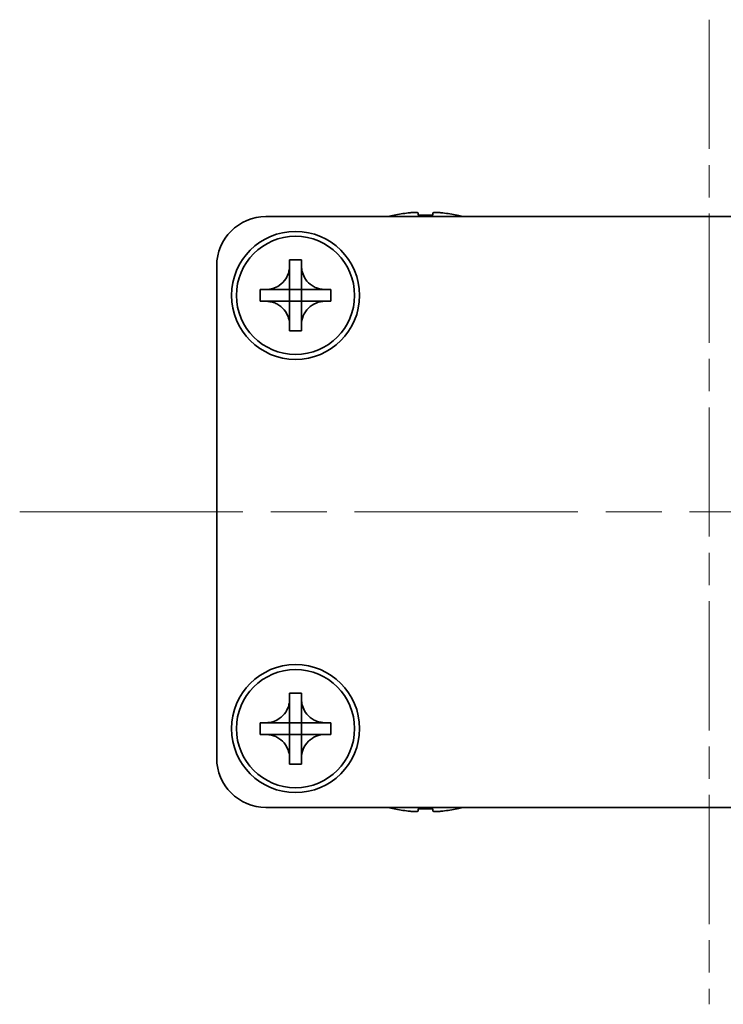
# Model space of a CAD drawing. Units: millimetres. Extents: x -50 to 7038, y -50 to 4436.
# Drawn here: x 1476 to 1512, y 1831 to 1881 of the extents above; entities that cross this region are included whole.
import ezdxf

# ---------------------------------------------------------------- set-up
doc = ezdxf.new("R2010")
doc.units = ezdxf.units.MM
doc.header["$LTSCALE"] = 2
doc.linetypes.add('CHAIN', pattern=[0.3543, 0.2362, -0.0295, 0.0591, -0.0295])
doc.layers.add('Centerline (ISO)', color=131, linetype='Continuous', lineweight=18)
doc.layers.add('Visible (ISO)', color=7, linetype='Continuous', lineweight=35)

msp = doc.modelspace()

# ---------------------------------------------------------------- linework, layer by layer
at = {"layer": 'Centerline (ISO)', "linetype": 'CHAIN', "ltscale": 13.889993}
msp.add_line((1511.3326, 1880.7012), (1511.3326, 1830.7012), dxfattribs=at)
at = {"layer": 'Centerline (ISO)', "linetype": 'CHAIN', "ltscale": 23.990969}
msp.add_line((1476.3326, 1855.7012), (1546.3326, 1855.7012), dxfattribs=at)
at = {"layer": 'Visible (ISO)'}
for p, q in [((1488.8326, 1870.7012), (1533.8326, 1870.7012)), ((1495.3326, 1870.7762), (1495.3326, 1870.7665)), ((1496.5576, 1870.8897), (1496.5576, 1870.7665)), ((1497.3076, 1870.7665), (1497.3076, 1870.8897)), ((1498.5326, 1870.7665), (1498.5326, 1870.7762)), ((1490.0326, 1868.2012), (1490.0326, 1868.5012)), ((1490.0326, 1868.5012), (1490.6326, 1868.5012)), ((1490.6326, 1868.5012), (1490.6326, 1868.2012)), ((1486.3326, 1843.2012), (1486.3326, 1868.2012)), ((1490.0326, 1867.0022), (1490.0326, 1868.2012)), ((1490.6326, 1868.2012), (1490.6326, 1867.0022)), ((1488.5326, 1866.4012), (1488.5326, 1867.0012)), ((1488.5326, 1867.0012), (1488.8326, 1867.0012)), ((1488.8326, 1867.0012), (1490.0316, 1867.0012)), ((1490.0323, 1867.0015), (1490.0326, 1867.0012)), ((1490.0326, 1866.4012), (1490.0326, 1867.0012)), ((1490.0326, 1867.0012), (1490.6326, 1867.0012)), ((1490.6329, 1867.0015), (1490.6326, 1867.0012)), ((1490.6326, 1867.0012), (1490.6326, 1866.4012)), ((1490.6336, 1867.0012), (1491.8326, 1867.0012)), ((1491.8326, 1867.0012), (1492.1326, 1867.0012)), ((1492.1326, 1867.0012), (1492.1326, 1866.4012)), ((1488.8326, 1866.4012), (1488.5326, 1866.4012)), ((1490.0316, 1866.4012), (1488.8326, 1866.4012)), ((1490.0323, 1866.4009), (1490.0326, 1866.4012)), ((1490.6326, 1866.4012), (1490.0326, 1866.4012)), ((1490.0326, 1865.2012), (1490.0326, 1866.4002)), ((1490.6329, 1866.4009), (1490.6326, 1866.4012)), ((1490.6326, 1866.4002), (1490.6326, 1865.2012)), ((1491.8326, 1866.4012), (1490.6336, 1866.4012)), ((1492.1326, 1866.4012), (1491.8326, 1866.4012)), ((1490.0326, 1864.9012), (1490.0326, 1865.2012)), ((1490.6326, 1865.2012), (1490.6326, 1864.9012)), ((1490.6326, 1864.9012), (1490.0326, 1864.9012)), ((1490.0326, 1846.2012), (1490.0326, 1846.5012)), ((1490.0326, 1846.5012), (1490.6326, 1846.5012)), ((1490.6326, 1846.5012), (1490.6326, 1846.2012)), ((1490.0326, 1845.0022), (1490.0326, 1846.2012)), ((1490.6326, 1846.2012), (1490.6326, 1845.0022)), ((1488.5326, 1844.4012), (1488.5326, 1845.0012)), ((1488.5326, 1845.0012), (1488.8326, 1845.0012)), ((1488.8326, 1845.0012), (1490.0316, 1845.0012)), ((1490.0323, 1845.0015), (1490.0326, 1845.0012)), ((1490.0326, 1844.4012), (1490.0326, 1845.0012)), ((1490.0326, 1845.0012), (1490.6326, 1845.0012)), ((1490.6329, 1845.0015), (1490.6326, 1845.0012)), ((1490.6326, 1845.0012), (1490.6326, 1844.4012)), ((1490.6336, 1845.0012), (1491.8326, 1845.0012)), ((1491.8326, 1845.0012), (1492.1326, 1845.0012)), ((1492.1326, 1845.0012), (1492.1326, 1844.4012)), ((1488.8326, 1844.4012), (1488.5326, 1844.4012)), ((1490.0316, 1844.4012), (1488.8326, 1844.4012)), ((1490.0323, 1844.4009), (1490.0326, 1844.4012)), ((1490.6326, 1844.4012), (1490.0326, 1844.4012)), ((1490.0326, 1843.2012), (1490.0326, 1844.4002)), ((1490.6329, 1844.4009), (1490.6326, 1844.4012)), ((1490.6326, 1844.4002), (1490.6326, 1843.2012)), ((1491.8326, 1844.4012), (1490.6336, 1844.4012)), ((1492.1326, 1844.4012), (1491.8326, 1844.4012)), ((1490.0326, 1842.9012), (1490.0326, 1843.2012)), ((1490.6326, 1843.2012), (1490.6326, 1842.9012)), ((1490.6326, 1842.9012), (1490.0326, 1842.9012)), ((1533.8326, 1840.7012), (1488.8326, 1840.7012)), ((1495.3326, 1840.6359), (1495.3326, 1840.6262)), ((1496.5576, 1840.6359), (1496.5576, 1840.5127)), ((1497.3076, 1840.5127), (1497.3076, 1840.6359)), ((1498.5326, 1840.6262), (1498.5326, 1840.6359))]:
    msp.add_line(p, q, dxfattribs=at)
for centre, radius in [((1490.3326, 1866.7012), 3.25), ((1490.3326, 1866.7012), 3), ((1490.3326, 1844.7012), 3.25), ((1490.3326, 1844.7012), 3)]:
    msp.add_circle(centre, radius, dxfattribs=at)
for centre, radius, start, end in [((1488.8326, 1868.2012), 2.5, 90, 180), ((1496.9326, 1863.5489), 7.4023, 102.48299, 104.93327), ((1496.9326, 1863.5489), 7.3928, 96.7974, 102.4993), ((1496.9326, 1863.5489), 7.2273, 87.02578, 92.97422), ((1496.9326, 1863.5489), 7.3928, 77.5007, 83.2026), ((1496.9326, 1863.5489), 7.4023, 75.06673, 77.51701), ((1488.8326, 1843.2012), 2.5, 180, 270), ((1496.9326, 1847.8535), 7.4023, 255.06673, 257.51701), ((1496.9326, 1847.8535), 7.3928, 257.5007, 263.2026), ((1496.9326, 1847.8535), 7.2273, 267.02578, 272.97422), ((1496.9326, 1847.8535), 7.3928, 276.7974, 282.4993), ((1496.9326, 1847.8535), 7.4023, 282.48299, 284.93327)]:
    msp.add_arc(centre, radius, start, end, dxfattribs=at)
for points, knots in [([(1496.5576, 1870.8897), (1496.5576, 1870.8972), (1496.5451, 1870.9037), (1496.4942, 1870.9123), (1496.4557, 1870.9144), (1496.3666, 1870.9144), (1496.3103, 1870.9123), (1496.187, 1870.9037), (1496.1201, 1870.8972), (1496.0576, 1870.8897)], [0.076192776, 0.076192776, 0.076192776, 0.076192776, 0.095082843, 0.095082843, 0.11397291, 0.11397291, 0.132862977, 0.132862977, 0.151753045, 0.151753045, 0.151753045, 0.151753045]), ([(1497.8076, 1870.8897), (1497.7451, 1870.8972), (1497.6782, 1870.9037), (1497.5549, 1870.9123), (1497.4986, 1870.9144), (1497.4095, 1870.9144), (1497.371, 1870.9123), (1497.3201, 1870.9037), (1497.3076, 1870.8972), (1497.3076, 1870.8897)], [0.076192776, 0.076192776, 0.076192776, 0.076192776, 0.095082843, 0.095082843, 0.11397291, 0.11397291, 0.132862977, 0.132862977, 0.151753045, 0.151753045, 0.151753045, 0.151753045]), ([(1490.0326, 1868.2012), (1490.0326, 1868.1652), (1490.031, 1868.1292), (1490.0244, 1868.0563), (1490.0193, 1868.0194), (1489.9984, 1867.9065), (1489.9769, 1867.8317), (1489.9186, 1867.6843), (1489.8813, 1867.6123), (1489.7509, 1867.4128), (1489.6396, 1867.2992), (1489.4067, 1867.1401), (1489.2934, 1867.0862), (1489.0631, 1867.0179), (1488.9482, 1867.0012), (1488.8326, 1867.0012)], [0, 0, 0, 0, 0.01079892, 0.01079892, 0.02196173, 0.02196173, 0.04525715, 0.04525715, 0.06952591, 0.06952591, 0.11675486, 0.11675486, 0.15415232, 0.15415232, 0.1888236, 0.1888236, 0.1888236, 0.1888236]), ([(1491.8326, 1867.0012), (1491.7966, 1867.0012), (1491.7606, 1867.0028), (1491.6877, 1867.0094), (1491.6508, 1867.0145), (1491.5379, 1867.0354), (1491.4631, 1867.0569), (1491.3157, 1867.1152), (1491.2437, 1867.1525), (1491.0442, 1867.283), (1490.9306, 1867.3942), (1490.7715, 1867.6271), (1490.7176, 1867.7404), (1490.6493, 1867.9707), (1490.6326, 1868.0856), (1490.6326, 1868.2012)], [0, 0, 0, 0, 0.01079892, 0.01079892, 0.02196173, 0.02196173, 0.04525715, 0.04525715, 0.06952591, 0.06952591, 0.11675486, 0.11675486, 0.15415232, 0.15415232, 0.1888236, 0.1888236, 0.1888236, 0.1888236]), ([(1490.0323, 1867.0015), (1490.0323, 1867.0015), (1490.0323, 1867.0015), (1490.0323, 1867.0014), (1490.0322, 1867.0014), (1490.0322, 1867.0014), (1490.0322, 1867.0014), (1490.0321, 1867.0013), (1490.0321, 1867.0013), (1490.032, 1867.0013), (1490.032, 1867.0013), (1490.0319, 1867.0013), (1490.0319, 1867.0012), (1490.0319, 1867.0012), (1490.0319, 1867.0012), (1490.0318, 1867.0012), (1490.0318, 1867.0012), (1490.0318, 1867.0012), (1490.0318, 1867.0012), (1490.0318, 1867.0012), (1490.0317, 1867.0012), (1490.0317, 1867.0012), (1490.0317, 1867.0012), (1490.0317, 1867.0012), (1490.0317, 1867.0012), (1490.0317, 1867.0012), (1490.0317, 1867.0012), (1490.0317, 1867.0012), (1490.0317, 1867.0012), (1490.0317, 1867.0012), (1490.0317, 1867.0012), (1490.0317, 1867.0012), (1490.0317, 1867.0012), (1490.0316, 1867.0012), (1490.0316, 1867.0012), (1490.0316, 1867.0012)], [0.00008387561, 0.00008387561, 0.00008387561, 0.00008387561, 0.00008714452, 0.00008714452, 0.00009954963, 0.00009954963, 0.00011219213, 0.00011219213, 0.00012496905, 0.00012496905, 0.00013776957, 0.00013776957, 0.00014414436, 0.00014414436, 0.00015048343, 0.00015048343, 0.00015677365, 0.00015677365, 0.00016300256, 0.00016300256, 0.00016609042, 0.00016609042, 0.00016915865, 0.00016915865, 0.00017220591, 0.00017220591, 0.0001737213, 0.0001737213, 0.00017523097, 0.00017523097, 0.0001767348, 0.0001767348, 0.00017823262, 0.00017823262, 0.00018395296, 0.00018395296, 0.00018395296, 0.00018395296]), ([(1490.0326, 1867.0022), (1490.0326, 1867.002), (1490.0326, 1867.0019), (1490.0325, 1867.0017), (1490.0325, 1867.0017), (1490.0324, 1867.0017), (1490.0324, 1867.0016), (1490.0324, 1867.0016), (1490.0324, 1867.0016), (1490.0323, 1867.0015), (1490.0323, 1867.0015), (1490.0323, 1867.0015)], [0, 0, 0, 0, 0.00006519091, 0.00006519091, 0.00007160134, 0.00007160134, 0.0000779781, 0.0000779781, 0.00009057672, 0.00009057672, 0.00010023405, 0.00010023405, 0.00010023405, 0.00010023405]), ([(1490.6329, 1867.0015), (1490.6329, 1867.0015), (1490.6329, 1867.0015), (1490.6329, 1867.0015), (1490.6328, 1867.0016), (1490.6328, 1867.0016), (1490.6328, 1867.0016), (1490.6327, 1867.0017), (1490.6327, 1867.0017), (1490.6327, 1867.0018), (1490.6327, 1867.0018), (1490.6327, 1867.0019), (1490.6327, 1867.0019), (1490.6326, 1867.0019), (1490.6326, 1867.0019), (1490.6326, 1867.002), (1490.6326, 1867.002), (1490.6326, 1867.002), (1490.6326, 1867.002), (1490.6326, 1867.0021), (1490.6326, 1867.0021), (1490.6326, 1867.0021), (1490.6326, 1867.0021), (1490.6326, 1867.0021), (1490.6326, 1867.0021), (1490.6326, 1867.0021), (1490.6326, 1867.0021), (1490.6326, 1867.0021), (1490.6326, 1867.0021), (1490.6326, 1867.0021), (1490.6326, 1867.0021), (1490.6326, 1867.0021), (1490.6326, 1867.0022), (1490.6326, 1867.0022), (1490.6326, 1867.0022), (1490.6326, 1867.0022)], [0.00008387561, 0.00008387561, 0.00008387561, 0.00008387561, 0.00008714452, 0.00008714452, 0.00009954963, 0.00009954963, 0.00011219213, 0.00011219213, 0.00012496905, 0.00012496905, 0.00013776957, 0.00013776957, 0.00014414436, 0.00014414436, 0.00015048343, 0.00015048343, 0.00015677365, 0.00015677365, 0.00016300256, 0.00016300256, 0.00016609042, 0.00016609042, 0.00016915865, 0.00016915865, 0.00017220591, 0.00017220591, 0.0001737213, 0.0001737213, 0.00017523097, 0.00017523097, 0.0001767348, 0.0001767348, 0.00017823262, 0.00017823262, 0.00018395296, 0.00018395296, 0.00018395296, 0.00018395296]), ([(1490.6336, 1867.0012), (1490.6334, 1867.0012), (1490.6333, 1867.0012), (1490.6331, 1867.0013), (1490.6331, 1867.0013), (1490.6331, 1867.0014), (1490.6331, 1867.0014), (1490.633, 1867.0014), (1490.633, 1867.0014), (1490.6329, 1867.0015), (1490.6329, 1867.0015), (1490.6329, 1867.0015)], [0, 0, 0, 0, 0.00006519091, 0.00006519091, 0.00007160134, 0.00007160134, 0.0000779781, 0.0000779781, 0.00009057672, 0.00009057672, 0.00010023405, 0.00010023405, 0.00010023405, 0.00010023405]), ([(1488.8326, 1866.4012), (1488.8686, 1866.4012), (1488.9046, 1866.3996), (1488.9775, 1866.393), (1489.0144, 1866.3879), (1489.1273, 1866.367), (1489.2021, 1866.3455), (1489.3495, 1866.2872), (1489.4215, 1866.2499), (1489.621, 1866.1194), (1489.7346, 1866.0082), (1489.8937, 1865.7753), (1489.9476, 1865.662), (1490.0159, 1865.4317), (1490.0326, 1865.3168), (1490.0326, 1865.2012)], [0, 0, 0, 0, 0.01079892, 0.01079892, 0.02196173, 0.02196173, 0.04525715, 0.04525715, 0.06952591, 0.06952591, 0.11675486, 0.11675486, 0.15415232, 0.15415232, 0.1888236, 0.1888236, 0.1888236, 0.1888236]), ([(1490.0316, 1866.4012), (1490.0318, 1866.4012), (1490.0319, 1866.4012), (1490.0321, 1866.4011), (1490.0321, 1866.4011), (1490.0321, 1866.401), (1490.0322, 1866.401), (1490.0322, 1866.401), (1490.0322, 1866.401), (1490.0323, 1866.4009), (1490.0323, 1866.4009), (1490.0323, 1866.4009)], [0, 0, 0, 0, 0.00006519091, 0.00006519091, 0.00007160134, 0.00007160134, 0.0000779781, 0.0000779781, 0.00009057672, 0.00009057672, 0.00010023405, 0.00010023405, 0.00010023405, 0.00010023405]), ([(1490.0323, 1866.4009), (1490.0323, 1866.4009), (1490.0323, 1866.4009), (1490.0324, 1866.4009), (1490.0324, 1866.4008), (1490.0324, 1866.4008), (1490.0324, 1866.4008), (1490.0325, 1866.4007), (1490.0325, 1866.4007), (1490.0325, 1866.4006), (1490.0325, 1866.4006), (1490.0326, 1866.4005), (1490.0326, 1866.4005), (1490.0326, 1866.4005), (1490.0326, 1866.4005), (1490.0326, 1866.4004), (1490.0326, 1866.4004), (1490.0326, 1866.4004), (1490.0326, 1866.4004), (1490.0326, 1866.4003), (1490.0326, 1866.4003), (1490.0326, 1866.4003), (1490.0326, 1866.4003), (1490.0326, 1866.4003), (1490.0326, 1866.4003), (1490.0326, 1866.4003), (1490.0326, 1866.4003), (1490.0326, 1866.4003), (1490.0326, 1866.4003), (1490.0326, 1866.4003), (1490.0326, 1866.4003), (1490.0326, 1866.4002), (1490.0326, 1866.4002), (1490.0326, 1866.4002), (1490.0326, 1866.4002), (1490.0326, 1866.4002)], [0.00008387561, 0.00008387561, 0.00008387561, 0.00008387561, 0.00008714452, 0.00008714452, 0.00009954963, 0.00009954963, 0.00011219213, 0.00011219213, 0.00012496905, 0.00012496905, 0.00013776957, 0.00013776957, 0.00014414436, 0.00014414436, 0.00015048343, 0.00015048343, 0.00015677365, 0.00015677365, 0.00016300256, 0.00016300256, 0.00016609042, 0.00016609042, 0.00016915865, 0.00016915865, 0.00017220591, 0.00017220591, 0.0001737213, 0.0001737213, 0.00017523097, 0.00017523097, 0.0001767348, 0.0001767348, 0.00017823262, 0.00017823262, 0.00018395296, 0.00018395296, 0.00018395296, 0.00018395296]), ([(1490.6326, 1865.2012), (1490.6326, 1865.3596), (1490.664, 1865.5165), (1490.7866, 1865.8108), (1490.8774, 1865.945), (1491.1018, 1866.1654), (1491.2316, 1866.2512), (1491.5195, 1866.3703), (1491.6753, 1866.4012), (1491.8326, 1866.4012)], [0, 0, 0, 0, 0.04753421, 0.04753421, 0.09564671, 0.09564671, 0.14190119, 0.14190119, 0.18909943, 0.18909943, 0.18909943, 0.18909943]), ([(1490.6326, 1866.4002), (1490.6326, 1866.4003), (1490.6326, 1866.4003), (1490.6326, 1866.4004), (1490.6327, 1866.4005), (1490.6327, 1866.4006), (1490.6327, 1866.4007), (1490.6328, 1866.4008), (1490.6328, 1866.4009), (1490.6329, 1866.4009)], [0, 0, 0, 0, 0.00002429835, 0.00002429835, 0.00004965267, 0.00004965267, 0.0000752438, 0.0000752438, 0.00010020399, 0.00010020399, 0.00010020399, 0.00010020399]), ([(1490.6329, 1866.4009), (1490.6329, 1866.401), (1490.633, 1866.401), (1490.6331, 1866.4011), (1490.6332, 1866.4011), (1490.6333, 1866.4012), (1490.6334, 1866.4012), (1490.6335, 1866.4012), (1490.6335, 1866.4012), (1490.6336, 1866.4012)], [0.000083778107, 0.000083778107, 0.000083778107, 0.000083778107, 0.000108660952, 0.000108660952, 0.000134172785, 0.000134172785, 0.000159448544, 0.000159448544, 0.000183671639, 0.000183671639, 0.000183671639, 0.000183671639]), ([(1490.0326, 1846.2012), (1490.0326, 1846.1652), (1490.031, 1846.1292), (1490.0244, 1846.0563), (1490.0193, 1846.0194), (1489.9984, 1845.9065), (1489.9769, 1845.8317), (1489.9186, 1845.6843), (1489.8813, 1845.6123), (1489.7509, 1845.4128), (1489.6396, 1845.2992), (1489.4067, 1845.1401), (1489.2934, 1845.0862), (1489.0631, 1845.0179), (1488.9482, 1845.0012), (1488.8326, 1845.0012)], [0, 0, 0, 0, 0.01079892, 0.01079892, 0.02196173, 0.02196173, 0.04525715, 0.04525715, 0.06952591, 0.06952591, 0.11675486, 0.11675486, 0.15415232, 0.15415232, 0.1888236, 0.1888236, 0.1888236, 0.1888236]), ([(1491.8326, 1845.0012), (1491.7966, 1845.0012), (1491.7606, 1845.0028), (1491.6877, 1845.0094), (1491.6508, 1845.0145), (1491.5379, 1845.0354), (1491.4631, 1845.0569), (1491.3157, 1845.1152), (1491.2437, 1845.1525), (1491.0442, 1845.283), (1490.9306, 1845.3942), (1490.7715, 1845.6271), (1490.7176, 1845.7404), (1490.6493, 1845.9707), (1490.6326, 1846.0856), (1490.6326, 1846.2012)], [0, 0, 0, 0, 0.01079892, 0.01079892, 0.02196173, 0.02196173, 0.04525715, 0.04525715, 0.06952591, 0.06952591, 0.11675486, 0.11675486, 0.15415232, 0.15415232, 0.1888236, 0.1888236, 0.1888236, 0.1888236]), ([(1490.0323, 1845.0015), (1490.0323, 1845.0015), (1490.0323, 1845.0015), (1490.0323, 1845.0014), (1490.0322, 1845.0014), (1490.0322, 1845.0014), (1490.0322, 1845.0014), (1490.0321, 1845.0013), (1490.0321, 1845.0013), (1490.032, 1845.0013), (1490.032, 1845.0013), (1490.0319, 1845.0013), (1490.0319, 1845.0012), (1490.0319, 1845.0012), (1490.0319, 1845.0012), (1490.0318, 1845.0012), (1490.0318, 1845.0012), (1490.0318, 1845.0012), (1490.0318, 1845.0012), (1490.0318, 1845.0012), (1490.0317, 1845.0012), (1490.0317, 1845.0012), (1490.0317, 1845.0012), (1490.0317, 1845.0012), (1490.0317, 1845.0012), (1490.0317, 1845.0012), (1490.0317, 1845.0012), (1490.0317, 1845.0012), (1490.0317, 1845.0012), (1490.0317, 1845.0012), (1490.0317, 1845.0012), (1490.0317, 1845.0012), (1490.0317, 1845.0012), (1490.0316, 1845.0012), (1490.0316, 1845.0012), (1490.0316, 1845.0012)], [0.00008387561, 0.00008387561, 0.00008387561, 0.00008387561, 0.00008714452, 0.00008714452, 0.00009954963, 0.00009954963, 0.00011219213, 0.00011219213, 0.00012496905, 0.00012496905, 0.00013776957, 0.00013776957, 0.00014414436, 0.00014414436, 0.00015048343, 0.00015048343, 0.00015677365, 0.00015677365, 0.00016300256, 0.00016300256, 0.00016609042, 0.00016609042, 0.00016915865, 0.00016915865, 0.00017220591, 0.00017220591, 0.0001737213, 0.0001737213, 0.00017523097, 0.00017523097, 0.0001767348, 0.0001767348, 0.00017823262, 0.00017823262, 0.00018395296, 0.00018395296, 0.00018395296, 0.00018395296]), ([(1490.0326, 1845.0022), (1490.0326, 1845.002), (1490.0326, 1845.0019), (1490.0325, 1845.0017), (1490.0325, 1845.0017), (1490.0324, 1845.0017), (1490.0324, 1845.0016), (1490.0324, 1845.0016), (1490.0324, 1845.0016), (1490.0323, 1845.0015), (1490.0323, 1845.0015), (1490.0323, 1845.0015)], [0, 0, 0, 0, 0.00006519091, 0.00006519091, 0.00007160134, 0.00007160134, 0.0000779781, 0.0000779781, 0.00009057672, 0.00009057672, 0.00010023405, 0.00010023405, 0.00010023405, 0.00010023405]), ([(1490.6329, 1845.0015), (1490.6329, 1845.0015), (1490.6329, 1845.0015), (1490.6329, 1845.0015), (1490.6328, 1845.0016), (1490.6328, 1845.0016), (1490.6328, 1845.0016), (1490.6327, 1845.0017), (1490.6327, 1845.0017), (1490.6327, 1845.0018), (1490.6327, 1845.0018), (1490.6327, 1845.0019), (1490.6327, 1845.0019), (1490.6326, 1845.0019), (1490.6326, 1845.0019), (1490.6326, 1845.002), (1490.6326, 1845.002), (1490.6326, 1845.002), (1490.6326, 1845.002), (1490.6326, 1845.0021), (1490.6326, 1845.0021), (1490.6326, 1845.0021), (1490.6326, 1845.0021), (1490.6326, 1845.0021), (1490.6326, 1845.0021), (1490.6326, 1845.0021), (1490.6326, 1845.0021), (1490.6326, 1845.0021), (1490.6326, 1845.0021), (1490.6326, 1845.0021), (1490.6326, 1845.0021), (1490.6326, 1845.0021), (1490.6326, 1845.0022), (1490.6326, 1845.0022), (1490.6326, 1845.0022), (1490.6326, 1845.0022)], [0.00008387561, 0.00008387561, 0.00008387561, 0.00008387561, 0.00008714452, 0.00008714452, 0.00009954963, 0.00009954963, 0.00011219213, 0.00011219213, 0.00012496905, 0.00012496905, 0.00013776957, 0.00013776957, 0.00014414436, 0.00014414436, 0.00015048343, 0.00015048343, 0.00015677365, 0.00015677365, 0.00016300256, 0.00016300256, 0.00016609042, 0.00016609042, 0.00016915865, 0.00016915865, 0.00017220591, 0.00017220591, 0.0001737213, 0.0001737213, 0.00017523097, 0.00017523097, 0.0001767348, 0.0001767348, 0.00017823262, 0.00017823262, 0.00018395296, 0.00018395296, 0.00018395296, 0.00018395296]), ([(1490.6336, 1845.0012), (1490.6334, 1845.0012), (1490.6333, 1845.0012), (1490.6331, 1845.0013), (1490.6331, 1845.0013), (1490.6331, 1845.0014), (1490.6331, 1845.0014), (1490.633, 1845.0014), (1490.633, 1845.0014), (1490.6329, 1845.0015), (1490.6329, 1845.0015), (1490.6329, 1845.0015)], [0, 0, 0, 0, 0.00006519091, 0.00006519091, 0.00007160134, 0.00007160134, 0.0000779781, 0.0000779781, 0.00009057672, 0.00009057672, 0.00010023405, 0.00010023405, 0.00010023405, 0.00010023405]), ([(1488.8326, 1844.4012), (1488.8686, 1844.4012), (1488.9046, 1844.3996), (1488.9775, 1844.393), (1489.0144, 1844.3879), (1489.1273, 1844.367), (1489.2021, 1844.3455), (1489.3495, 1844.2872), (1489.4215, 1844.2499), (1489.621, 1844.1194), (1489.7346, 1844.0082), (1489.8937, 1843.7753), (1489.9476, 1843.662), (1490.0159, 1843.4317), (1490.0326, 1843.3168), (1490.0326, 1843.2012)], [0, 0, 0, 0, 0.01079892, 0.01079892, 0.02196173, 0.02196173, 0.04525715, 0.04525715, 0.06952591, 0.06952591, 0.11675486, 0.11675486, 0.15415232, 0.15415232, 0.1888236, 0.1888236, 0.1888236, 0.1888236]), ([(1490.0316, 1844.4012), (1490.0318, 1844.4012), (1490.0319, 1844.4012), (1490.0321, 1844.4011), (1490.0321, 1844.4011), (1490.0321, 1844.401), (1490.0322, 1844.401), (1490.0322, 1844.401), (1490.0322, 1844.401), (1490.0323, 1844.4009), (1490.0323, 1844.4009), (1490.0323, 1844.4009)], [0, 0, 0, 0, 0.00006519091, 0.00006519091, 0.00007160134, 0.00007160134, 0.0000779781, 0.0000779781, 0.00009057672, 0.00009057672, 0.00010023405, 0.00010023405, 0.00010023405, 0.00010023405]), ([(1490.0323, 1844.4009), (1490.0323, 1844.4009), (1490.0323, 1844.4009), (1490.0324, 1844.4009), (1490.0324, 1844.4008), (1490.0324, 1844.4008), (1490.0324, 1844.4008), (1490.0325, 1844.4007), (1490.0325, 1844.4007), (1490.0325, 1844.4006), (1490.0325, 1844.4006), (1490.0326, 1844.4005), (1490.0326, 1844.4005), (1490.0326, 1844.4005), (1490.0326, 1844.4005), (1490.0326, 1844.4004), (1490.0326, 1844.4004), (1490.0326, 1844.4004), (1490.0326, 1844.4004), (1490.0326, 1844.4003), (1490.0326, 1844.4003), (1490.0326, 1844.4003), (1490.0326, 1844.4003), (1490.0326, 1844.4003), (1490.0326, 1844.4003), (1490.0326, 1844.4003), (1490.0326, 1844.4003), (1490.0326, 1844.4003), (1490.0326, 1844.4003), (1490.0326, 1844.4003), (1490.0326, 1844.4003), (1490.0326, 1844.4002), (1490.0326, 1844.4002), (1490.0326, 1844.4002), (1490.0326, 1844.4002), (1490.0326, 1844.4002)], [0.00008387561, 0.00008387561, 0.00008387561, 0.00008387561, 0.00008714452, 0.00008714452, 0.00009954963, 0.00009954963, 0.00011219213, 0.00011219213, 0.00012496905, 0.00012496905, 0.00013776957, 0.00013776957, 0.00014414436, 0.00014414436, 0.00015048343, 0.00015048343, 0.00015677365, 0.00015677365, 0.00016300256, 0.00016300256, 0.00016609042, 0.00016609042, 0.00016915865, 0.00016915865, 0.00017220591, 0.00017220591, 0.0001737213, 0.0001737213, 0.00017523097, 0.00017523097, 0.0001767348, 0.0001767348, 0.00017823262, 0.00017823262, 0.00018395296, 0.00018395296, 0.00018395296, 0.00018395296]), ([(1490.6326, 1843.2012), (1490.6326, 1843.3596), (1490.664, 1843.5165), (1490.7866, 1843.8108), (1490.8774, 1843.945), (1491.1018, 1844.1654), (1491.2316, 1844.2512), (1491.5195, 1844.3703), (1491.6753, 1844.4012), (1491.8326, 1844.4012)], [0, 0, 0, 0, 0.04753421, 0.04753421, 0.09564671, 0.09564671, 0.14190119, 0.14190119, 0.18909943, 0.18909943, 0.18909943, 0.18909943]), ([(1490.6326, 1844.4002), (1490.6326, 1844.4003), (1490.6326, 1844.4003), (1490.6326, 1844.4004), (1490.6327, 1844.4005), (1490.6327, 1844.4006), (1490.6327, 1844.4007), (1490.6328, 1844.4008), (1490.6328, 1844.4009), (1490.6329, 1844.4009)], [0, 0, 0, 0, 0.00002429835, 0.00002429835, 0.00004965267, 0.00004965267, 0.0000752438, 0.0000752438, 0.00010020399, 0.00010020399, 0.00010020399, 0.00010020399]), ([(1490.6329, 1844.4009), (1490.6329, 1844.401), (1490.633, 1844.401), (1490.6331, 1844.4011), (1490.6332, 1844.4011), (1490.6333, 1844.4012), (1490.6334, 1844.4012), (1490.6335, 1844.4012), (1490.6335, 1844.4012), (1490.6336, 1844.4012)], [0.000083778107, 0.000083778107, 0.000083778107, 0.000083778107, 0.000108660952, 0.000108660952, 0.000134172785, 0.000134172785, 0.000159448544, 0.000159448544, 0.000183671639, 0.000183671639, 0.000183671639, 0.000183671639]), ([(1496.0576, 1840.5127), (1496.1201, 1840.5052), (1496.187, 1840.4987), (1496.3103, 1840.4901), (1496.3666, 1840.488), (1496.4557, 1840.488), (1496.4942, 1840.4901), (1496.5451, 1840.4987), (1496.5576, 1840.5052), (1496.5576, 1840.5127)], [0.076192776, 0.076192776, 0.076192776, 0.076192776, 0.095082843, 0.095082843, 0.11397291, 0.11397291, 0.132862977, 0.132862977, 0.151753045, 0.151753045, 0.151753045, 0.151753045]), ([(1497.3076, 1840.5127), (1497.3076, 1840.5052), (1497.3201, 1840.4987), (1497.371, 1840.4901), (1497.4095, 1840.488), (1497.4986, 1840.488), (1497.5549, 1840.4901), (1497.6782, 1840.4987), (1497.7451, 1840.5052), (1497.8076, 1840.5127)], [0.076192776, 0.076192776, 0.076192776, 0.076192776, 0.095082843, 0.095082843, 0.11397291, 0.11397291, 0.132862977, 0.132862977, 0.151753045, 0.151753045, 0.151753045, 0.151753045])]:
    msp.add_open_spline(points, degree=3, knots=knots, dxfattribs=at)

doc.saveas('drawing.dxf')
